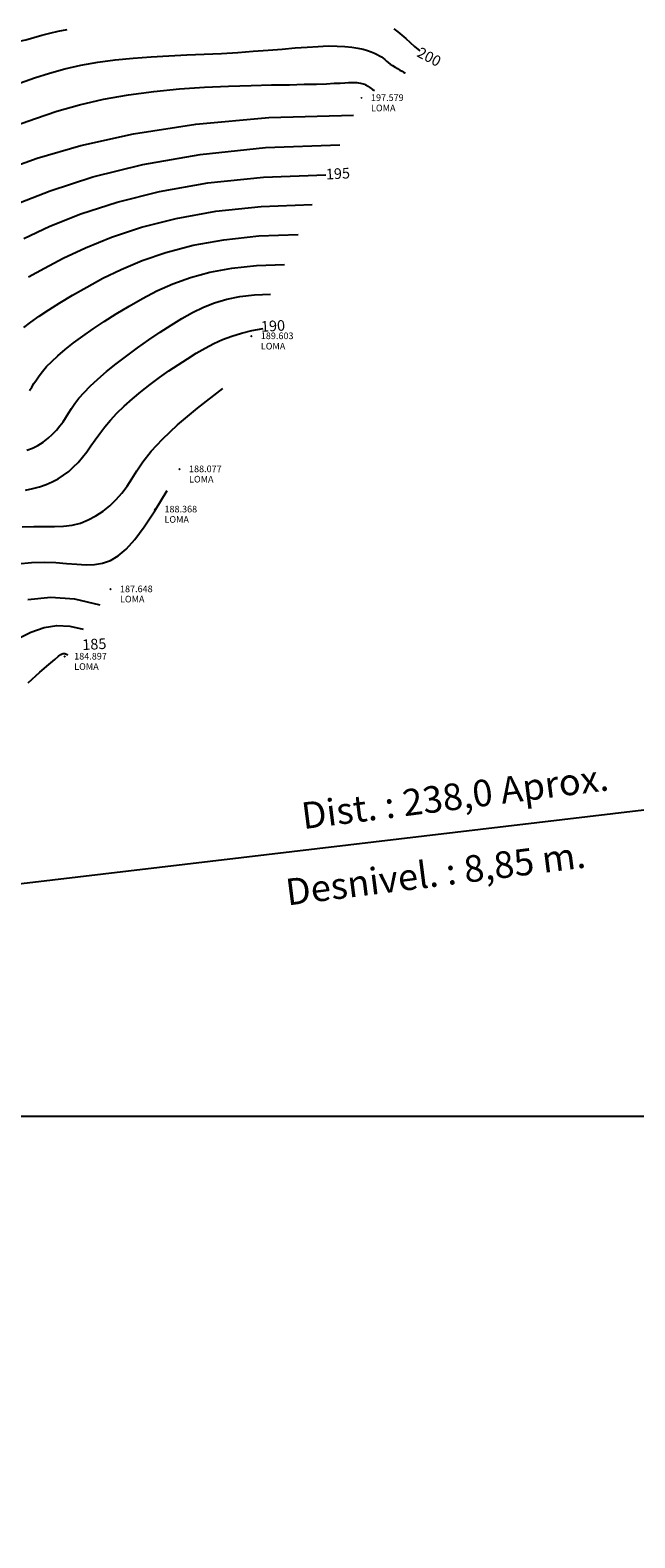
# Model space of a CAD drawing. Extents: x 1193 to 3518, y 240 to 2040.
# Drawn here: x 2130 to 2175, y 968 to 1082 of the extents above; entities that cross this region are included whole.
import ezdxf

# ---------------------------------------------------------------- set-up
doc = ezdxf.new("R2010")
doc.units = 0
doc.header["$LTSCALE"] = 2.54
doc.header["$MEASUREMENT"] = 0
doc.header["$PDMODE"] = 3
doc.header["$PDSIZE"] = 0.03
doc.layers.get('0').update_dxf_attribs({"linetype": 'CONTINUOUS'})
for name, color, linetype in [('CONT-MJR', 60, 'CONTINUOUS'), ('CONT-MNR', 117, 'CONTINUOUS'), ('COORDS', 8, 'CONTINUOUS'), ('DESC', 3, 'CONTINUOUS'), ('EJE-QUEBRADA', 140, 'CONTINUOUS'), ('ELEV', 1, 'CONTINUOUS'), ('TEXT', 4, 'CONTINUOUS')]:
    doc.layers.add(name, color=color, linetype=linetype)
doc.styles.add('ROMAND', font='romand', dxfattribs={"height": 50})
doc.styles.add('S6', font='SIMPLEX', dxfattribs={"height": 0.083333})

# ---------------------------------------------------------------- blocks, each defined once
blk = doc.blocks.new('POINT')
blk.add_point((0, 0))
at = {"layer": 'DESC', "style": 'S6'}
blk.add_attdef('DESC', (0.119, -0.17), '', height=0.0833, dxfattribs=at)
at = {"layer": 'ELEV', "style": 'S6'}
blk.add_attdef('ELEV', (0.119, -0.04), '', height=0.0833, dxfattribs=at)

msp = doc.modelspace()

# ---------------------------------------------------------------- linework, layer by layer
at = {"layer": 'CONT-MJR'}
for points in [[(2122.62, 1081.8), (2123.44, 1081.6), (2124.24, 1081.39), (2125.01, 1081.19), (2125.74, 1081), (2126.45, 1080.86), (2127.12, 1080.78), (2127.77, 1080.77), (2128.39, 1080.83), (2128.99, 1080.93), (2129.59, 1081.07), (2130.18, 1081.24), (2130.78, 1081.41), (2131.4, 1081.57), (2132.03, 1081.72), (2132.7, 1081.84)], [(2157.32, 1081.89), (2157.62, 1081.66), (2157.92, 1081.41), (2158.21, 1081.15), (2158.53, 1080.87), (2158.87, 1080.57), (2159.27, 1080.24)], [(2129.43, 1066.11), (2131.39, 1067.02), (2133.73, 1067.95), (2136.47, 1068.84), (2139.65, 1069.64), (2143.31, 1070.29), (2147.48, 1070.73), (2152.19, 1070.9)], [(2129.56, 1047.15), (2130.11, 1047.26), (2130.62, 1047.4), (2131.11, 1047.57), (2131.58, 1047.77), (2132.02, 1048), (2132.43, 1048.27), (2132.82, 1048.56), (2133.19, 1048.89), (2133.53, 1049.24), (2133.85, 1049.63), (2134.17, 1050.04), (2134.48, 1050.48), (2134.81, 1050.94), (2135.16, 1051.42), (2135.54, 1051.91), (2135.97, 1052.42), (2136.45, 1052.95), (2137, 1053.48), (2137.61, 1054.02), (2138.26, 1054.56), (2138.95, 1055.1), (2139.65, 1055.62), (2140.36, 1056.12), (2141.07, 1056.59), (2141.77, 1057.04), (2142.43, 1057.46), (2143.09, 1057.84), (2143.74, 1058.18), (2144.41, 1058.48), (2145.1, 1058.75), (2145.83, 1058.97), (2146.61, 1059.16), (2147.46, 1059.31)], [(2129.76, 1032.64), (2130.65, 1033.43), (2131.31, 1034.01), (2131.76, 1034.4), (2132.06, 1034.64), (2132.23, 1034.78), (2132.33, 1034.83), (2132.39, 1034.85), (2132.43, 1034.85), (2132.48, 1034.85), (2132.53, 1034.84), (2132.57, 1034.83), (2132.62, 1034.81), (2132.66, 1034.8), (2132.71, 1034.77), (2132.75, 1034.74)]]:
    msp.add_lwpolyline(points, dxfattribs=at)
at = {"layer": 'CONT-MNR'}
for points in [[(2129.19, 1077.83), (2130.25, 1078.19), (2131.36, 1078.54), (2132.52, 1078.87), (2133.74, 1079.16), (2135.01, 1079.38), (2136.32, 1079.56), (2137.66, 1079.69), (2139.02, 1079.78), (2140.37, 1079.86), (2141.72, 1079.92), (2143.03, 1079.97), (2144.32, 1080.04), (2145.55, 1080.11), (2146.72, 1080.2), (2147.84, 1080.29), (2148.89, 1080.37), (2149.87, 1080.46), (2150.78, 1080.52), (2151.62, 1080.57), (2152.37, 1080.6), (2153.04, 1080.59), (2153.63, 1080.56), (2154.15, 1080.51), (2154.6, 1080.44), (2154.99, 1080.36), (2155.32, 1080.26), (2155.61, 1080.16), (2155.85, 1080.06), (2156.05, 1079.96), (2156.22, 1079.86), (2156.37, 1079.77), (2156.5, 1079.67), (2156.63, 1079.57), (2156.76, 1079.46), (2156.89, 1079.36), (2157.04, 1079.24), (2157.22, 1079.12), (2157.4, 1079.01), (2157.59, 1078.89), (2157.77, 1078.78), (2157.93, 1078.69), (2158.05, 1078.62), (2158.14, 1078.58), (2158.17, 1078.56)], [(2128.8, 1074.6), (2130.31, 1075.14), (2131.93, 1075.68), (2133.64, 1076.17), (2135.44, 1076.59), (2137.32, 1076.93), (2139.24, 1077.18), (2141.16, 1077.37), (2143.05, 1077.49), (2144.85, 1077.58), (2146.55, 1077.63), (2148.09, 1077.66), (2149.44, 1077.68), (2150.56, 1077.71), (2151.48, 1077.73), (2152.23, 1077.76), (2152.81, 1077.79), (2153.27, 1077.81), (2153.63, 1077.83), (2153.9, 1077.85), (2154.13, 1077.86), (2154.33, 1077.86), (2154.51, 1077.85), (2154.66, 1077.83), (2154.79, 1077.81), (2154.91, 1077.78), (2155.01, 1077.75), (2155.1, 1077.72), (2155.17, 1077.68), (2155.24, 1077.64), (2155.3, 1077.6), (2155.36, 1077.56), (2155.43, 1077.51), (2155.51, 1077.46), (2155.6, 1077.4), (2155.71, 1077.33), (2155.85, 1077.25)], [(2127.73, 1071.16), (2130.44, 1072.15), (2133.74, 1073.11), (2137.7, 1073.99), (2142.39, 1074.71), (2147.89, 1075.21), (2154.27, 1075.4)], [(2128.7, 1068.64), (2131.42, 1069.7), (2134.63, 1070.74), (2138.39, 1071.67), (2142.71, 1072.43), (2147.65, 1072.95), (2153.23, 1073.15)], [(2129.79, 1063.21), (2130.99, 1063.87), (2132.41, 1064.61), (2134.08, 1065.4), (2136.04, 1066.19), (2138.31, 1066.95), (2140.92, 1067.61), (2143.91, 1068.15), (2147.31, 1068.51), (2151.15, 1068.65)], [(2129.44, 1059.4), (2129.97, 1059.8), (2130.59, 1060.24), (2131.31, 1060.73), (2132.14, 1061.25), (2133.09, 1061.82), (2134.17, 1062.44), (2135.39, 1063.1), (2136.77, 1063.77), (2138.34, 1064.44), (2140.14, 1065.05), (2142.19, 1065.59), (2144.51, 1066.01), (2147.14, 1066.29), (2150.11, 1066.4)], [(2129.86, 1054.65), (2130.03, 1054.91), (2130.2, 1055.18), (2130.38, 1055.46), (2130.59, 1055.76), (2130.84, 1056.09), (2131.15, 1056.45), (2131.54, 1056.84), (2132, 1057.27), (2132.55, 1057.73), (2133.18, 1058.23), (2133.89, 1058.75), (2134.66, 1059.3), (2135.5, 1059.86), (2136.4, 1060.43), (2137.36, 1061.01), (2138.37, 1061.59), (2139.46, 1062.15), (2140.65, 1062.68), (2141.98, 1063.15), (2143.45, 1063.56), (2145.11, 1063.87), (2146.97, 1064.07), (2149.07, 1064.15)], [(2129.65, 1050.15), (2130.08, 1050.31), (2130.5, 1050.52), (2130.89, 1050.77), (2131.26, 1051.05), (2131.59, 1051.35), (2131.89, 1051.67), (2132.16, 1051.98), (2132.39, 1052.3), (2132.6, 1052.62), (2132.8, 1052.95), (2133.02, 1053.3), (2133.28, 1053.67), (2133.59, 1054.07), (2133.97, 1054.5), (2134.44, 1054.98), (2135.01, 1055.5), (2135.67, 1056.07), (2136.4, 1056.66), (2137.19, 1057.26), (2138.01, 1057.87), (2138.86, 1058.46), (2139.71, 1059.04), (2140.54, 1059.58), (2141.35, 1060.08), (2142.15, 1060.53), (2142.96, 1060.92), (2143.81, 1061.26), (2144.72, 1061.53), (2145.71, 1061.73), (2146.81, 1061.86), (2148.03, 1061.9)], [(2129.3, 1044.38), (2130.2, 1044.42), (2131.01, 1044.42), (2131.74, 1044.42), (2132.43, 1044.44), (2133.08, 1044.51), (2133.7, 1044.67), (2134.29, 1044.9), (2134.87, 1045.2), (2135.41, 1045.56), (2135.91, 1045.97), (2136.39, 1046.43), (2136.82, 1046.93), (2137.21, 1047.45), (2137.56, 1048), (2137.94, 1048.6), (2138.41, 1049.28), (2139.03, 1050.07), (2139.88, 1050.98), (2141.01, 1052.06), (2142.51, 1053.32), (2144.44, 1054.8)], [(2128.98, 1041.59), (2130.01, 1041.7), (2130.96, 1041.72), (2131.85, 1041.69), (2132.66, 1041.63), (2133.42, 1041.57), (2134.12, 1041.53), (2134.77, 1041.55), (2135.37, 1041.64), (2135.96, 1041.84), (2136.54, 1042.19), (2137.14, 1042.7), (2137.79, 1043.42), (2138.5, 1044.38), (2139.31, 1045.6), (2140.23, 1047.12)], [(2129.73, 1038.9), (2131.46, 1039.08), (2133.26, 1038.96), (2135.15, 1038.51)], [(2128.91, 1035.92), (2129.97, 1036.45), (2130.97, 1036.79), (2131.93, 1036.94), (2132.9, 1036.9), (2133.9, 1036.67)]]:
    msp.add_lwpolyline(points, dxfattribs=at)
at = {"layer": 'COORDS', "linetype": 'Continuous'}
msp.add_lwpolyline([(1250, 1000), (3500, 1000)], dxfattribs=at)
at = {"layer": 'EJE-QUEBRADA', "linetype": 'Continuous'}
msp.add_lwpolyline([(2016.61, 1004.15), (2253.74, 1032.28), (2672.4, 687.27), (2983.93, 642.04), (3418.39, 323.21), (3423.13, 322.52), (3426.25, 327.73)], dxfattribs=at)

# ---------------------------------------------------------------- block references
ref = msp.add_blockref('POINT', (2154.87, 1076.7), dxfattribs=dict(xscale=6, yscale=6, zscale=6))
ref.add_attrib('ELEV', '197.579', (2155.59, 1076.46), dxfattribs={"layer": 'ELEV', "height": 0.5, "style": 'S6'})
ref.add_attrib('DESC', 'LOMA', (2155.59, 1075.68), dxfattribs={"layer": 'DESC', "height": 0.5, "style": 'S6'})
ref = msp.add_blockref('POINT', (2146.57, 1058.76), dxfattribs=dict(xscale=6, yscale=6, zscale=6))
ref.add_attrib('ELEV', '189.603', (2147.29, 1058.52), dxfattribs={"layer": 'ELEV', "height": 0.5, "style": 'S6'})
ref.add_attrib('DESC', 'LOMA', (2147.29, 1057.74), dxfattribs={"layer": 'DESC', "height": 0.5, "style": 'S6'})
ref = msp.add_blockref('POINT', (2141.16, 1048.74), dxfattribs=dict(xscale=6, yscale=6, zscale=6))
ref.add_attrib('ELEV', '188.077', (2141.88, 1048.5), dxfattribs={"layer": 'ELEV', "height": 0.5, "style": 'S6'})
ref.add_attrib('DESC', 'LOMA', (2141.88, 1047.72), dxfattribs={"layer": 'DESC', "height": 0.5, "style": 'S6'})
ref = msp.add_blockref('POINT', (2139.31, 1045.71), dxfattribs=dict(xscale=6, yscale=6, zscale=6))
ref.add_attrib('ELEV', '188.368', (2140.03, 1045.47), dxfattribs={"layer": 'ELEV', "height": 0.5, "style": 'S6'})
ref.add_attrib('DESC', 'LOMA', (2140.03, 1044.69), dxfattribs={"layer": 'DESC', "height": 0.5, "style": 'S6'})
ref = msp.add_blockref('POINT', (2135.96, 1039.7), dxfattribs=dict(xscale=6, yscale=6, zscale=6))
ref.add_attrib('ELEV', '187.648', (2136.68, 1039.46), dxfattribs={"layer": 'ELEV', "height": 0.5, "style": 'S6'})
ref.add_attrib('DESC', 'LOMA', (2136.68, 1038.69), dxfattribs={"layer": 'DESC', "height": 0.5, "style": 'S6'})
ref = msp.add_blockref('POINT', (2132.51, 1034.63), dxfattribs=dict(xscale=6, yscale=6, zscale=6))
ref.add_attrib('ELEV', '184.897', (2133.23, 1034.39), dxfattribs={"layer": 'ELEV', "height": 0.5, "style": 'S6'})
ref.add_attrib('DESC', 'LOMA', (2133.23, 1033.61), dxfattribs={"layer": 'DESC', "height": 0.5, "style": 'S6'})

# ---------------------------------------------------------------- texts
at = {"layer": 'CONT-MJR', "style": 'ROMAND', "oblique": 18}
for s, rotation, p in [('200', 332.753, (2158.98, 1079.84, 533)), ('195', 2.9856, (2152.21, 1070.54, 533)), ('190', 2.9856, (2147.32, 1059.07, 533)), ('185', 2.9856, (2133.86, 1035.1, 533))]:
    msp.add_text(s, height=0.8, rotation=rotation, dxfattribs=at).set_placement(p)
at = {"layer": 'TEXT', "style": 'ROMAND', "oblique": 18}
for s, p in [('Dist. : 238,0 Aprox.', (2150.49, 1021.61)), ('Desnivel. : 8,85 m.', (2149.3, 1015.86))]:
    msp.add_text(s, height=2, rotation=7.258, dxfattribs=at).set_placement(p)

doc.saveas('drawing.dxf')
